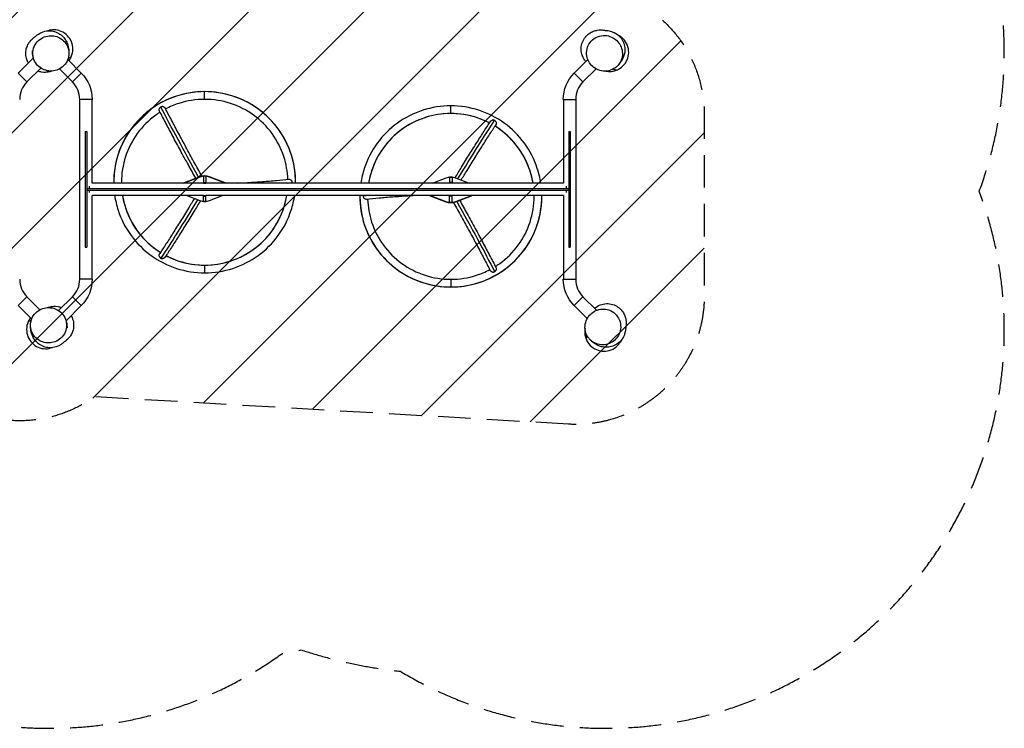
# Model space of a CAD drawing. Units: millimetres. Extents: x -3700 to 3730, y -1553 to 2645.
# Drawn here: x -102 to 3730, y -1553 to 1207 of the extents above; entities that cross this region are included whole.
import ezdxf

# ---------------------------------------------------------------- set-up
doc = ezdxf.new("R2010")
doc.units = ezdxf.units.MM
doc.header["$LTSCALE"] = 20
doc.linetypes.add('HIDDEN', pattern=[9.525, 6.35, -3.175])
for name, color, linetype in [('2d', 230, 'Continuous'), ('EN16630-SafetyZone', 97, 'HIDDEN'), ('EN16630-TrainingSpace', 20, 'HIDDEN'), ('EN16630-TrainingSpace_Hatch', 20, 'Continuous')]:
    doc.layers.add(name, color=color, linetype=linetype)

msp = doc.modelspace()

# ---------------------------------------------------------------- hatches: boundary and pattern name
at = {"layer": 'EN16630-TrainingSpace_Hatch'}
h = msp.add_hatch(dxfattribs=at)
h.set_pattern_fill('ANSI31', color=256, scale=100, angle=180)
edge = h.paths.add_edge_path()
edge.add_line((2033.5, -368.6), (188.9, -262))
edge.add_arc((-102, 144.6), 500, 266.693, 305.578, ccw=False)
edge.add_line((-130.9, -354.5), (-2061.2, -243))
edge.add_arc((-2032.3, 256.2), 500, 180, 266.693, ccw=False)
edge.add_line((-2532.3, 256.2), (-2532.3, 961.5))
edge.add_arc((-2032.3, 961.5), 500, 86.693, 180, ccw=False)
edge.add_line((-2003.5, 1460.6), (-158.9, 1354))
edge.add_arc((132, 947.4), 500, 86.693, 125.578, ccw=False)
edge.add_line((160.9, 1446.5), (2091.2, 1335))
edge.add_arc((2062.3, 835.8), 500, 0, 86.693, ccw=False)
edge.add_line((2562.3, 835.8), (2562.3, 130.5))
edge.add_arc((2062.3, 130.5), 500, -93.307, 0, ccw=False)

# ---------------------------------------------------------------- linework, layer by layer
at = {"layer": '2d'}
for p, q in [((-107.9, 998.2), (-48.5, 1057.7)), ((137.9, 998.2), (85.2, 1051)), ((2056.1, 998.2), (2109.2, 1051.3)), ((-107.9, 998.2), (-73.8, 964.1)), ((-73.8, 964.1), (-19.7, 1018.1)), ((103.8, 964.1), (52.9, 1014.9)), ((137.9, 998.2), (103.8, 964.1)), ((2056.1, 998.2), (2090.2, 964.1)), ((2090.2, 964.1), (2141.2, 1015)), ((618, 896.4), (618, 926.4)), ((180.2, 896.3), (131.9, 896.3)), ((131.9, 195.7), (131.9, 896.3)), ((180.2, 570.2), (180.2, 896.3)), ((2013.9, 896.3), (2062.2, 896.3)), ((2013.9, 896.3), (2013.9, 570.2)), ((2062.2, 896.3), (2062.2, 195.7)), ((1576, 841), (1576, 871)), ((153, 771), (159, 771)), ((153, 771), (153, 321)), ((159, 771), (159, 321)), ((2035, 771), (2041, 771)), ((2035, 771), (2035, 321)), ((2041, 771), (2041, 321)), ((539.1, 572.2), (600.1, 595.5)), ((539.1, 571.4), (600.1, 594.6)), ((600.1, 594.6), (600.1, 595.5)), ((623, 596.9), (613, 596.9)), ((613, 596.9), (613, 568.8)), ((623, 596.7), (613, 596.7)), ((618, 598.8), (618, 599.3)), ((623, 596.9), (623, 568.8)), ((635.9, 595.5), (696.9, 572.2)), ((635.9, 594.6), (635.9, 595.5)), ((635.9, 594.6), (696.9, 571.4)), ((1504.9, 570.2), (1558.1, 590.4)), ((1581, 593), (1571, 593)), ((1571, 593), (1571, 569.8)), ((1581, 593), (1581, 569.8)), ((1593.9, 590.4), (1647.1, 570.2)), ((159, 549), (2035, 549)), ((159, 543), (2035, 543)), ((168, 558), (168, 549)), ((168, 543), (168, 534)), ((613, 570.2), (180.2, 570.2)), ((539.1, 571.4), (539.1, 572.2)), ((623, 571.8), (613, 571.8)), ((623, 568.8), (613, 568.8)), ((1571, 570.2), (623, 570.2)), ((696.9, 571.4), (696.9, 572.2)), ((1581, 572.8), (1571, 572.8)), ((1581, 569.8), (1571, 569.8)), ((2013.9, 570.2), (1581, 570.2)), ((2026, 549), (2026, 558)), ((2026, 534), (2026, 543)), ((180.2, 195.7), (180.2, 521.9)), ((613, 521.9), (180.2, 521.9)), ((600.1, 501.6), (546.9, 521.9)), ((613, 522.2), (623, 522.2)), ((613, 499), (613, 522.2)), ((613, 519.2), (623, 519.2)), ((613, 499), (623, 499)), ((623, 499), (623, 522.2)), ((1571, 521.9), (623, 521.9)), ((689.1, 521.9), (635.9, 501.6)), ((1558.1, 497.4), (1497.1, 520.6)), ((1497.1, 520.6), (1497.1, 519.8)), ((1558.1, 496.5), (1497.1, 519.8)), ((1571, 523.2), (1581, 523.2)), ((1571, 495.1), (1571, 523.2)), ((1571, 520.2), (1581, 520.2)), ((1581, 495.1), (1581, 523.2)), ((2013.9, 521.9), (1581, 521.9)), ((1654.9, 520.6), (1593.9, 497.4)), ((1654.9, 519.8), (1593.9, 496.5)), ((1654.9, 520.6), (1654.9, 519.8)), ((2013.9, 521.9), (2013.9, 195.7)), ((1558.1, 497.4), (1558.1, 496.5)), ((1571, 495.3), (1581, 495.3)), ((1571, 495.1), (1581, 495.1)), ((1576, 493.2), (1576, 492.7)), ((1593.9, 497.4), (1593.9, 496.5)), ((153, 321), (159, 321)), ((2035, 321), (2041, 321)), ((618, 251), (618, 221)), ((180.2, 195.7), (131.9, 195.7)), ((1576, 195.6), (1576, 165.6)), ((2013.9, 195.7), (2062.2, 195.7)), ((-107.9, 93.8), (-73.8, 127.9)), ((-73.8, 127.9), (-22.9, 77.1)), ((103.8, 127.9), (49.7, 73.9)), ((137.9, 93.8), (103.8, 127.9)), ((2056.1, 93.8), (2090.2, 127.9)), ((2090.2, 127.9), (2143.3, 74.8)), ((-107.9, 93.8), (-55.2, 41)), ((137.9, 93.8), (78.5, 34.3)), ((2056.1, 93.8), (2107, 42.8))]:
    msp.add_line(p, q, dxfattribs=at)
at = {"layer": '2d', "extrusion": (0, 0, -1)}
for centre, start, end in [((-36, 896.3), 135, 180), ((-2158, 896.3), 0, 45), ((-36, 195.7), 180, 225), ((-2158, 195.7), 315, 0)]:
    msp.add_arc(centre, 144.2, start, end, dxfattribs=at)
at = {"layer": '2d'}
for centre, radius, start, end in [((-6, 896.3), 95.9, 135, 180), ((36, 896.3), 95.8, 0, 45), ((2158, 896.3), 95.9, 135, 180), ((-6, 195.7), 95.8, 180, 225), ((36, 195.7), 95.9, 315, 0), ((2158, 195.7), 95.9, 180, 225)]:
    msp.add_arc(centre, radius, start, end, dxfattribs=at)
for centre, major_axis, ratio, start_param, end_param in [((618, 573.7), (-354, 0), 0.996195, -1.570796, 0), ((618, 573.7), (354, 0), 0.996195, 0, 1.570796), ((1576, 518.3), (324, 0), 0.996195, 1.570796, 2.980321), ((1576, 518.3), (324, 0), 0.996195, 1.088706, 1.570796), ((1576, 518.3), (324, 0), 0.996195, 0.161272, 1.011302), ((618, 573.7), (324, 0), 0.996195, 3.141593, 3.152523), ((368.8, 614.2), (762.5, 0), 0.087156, -0.72485, -0.685668), ((618, 573.7), (324, 0), 0.996195, 3.302864, 4.152894), ((618, 573.7), (324, 0), 0.996195, 4.712389, 6.121914), ((1576, 518.3), (-354, 0), 0.996195, 0, 1.570796), ((1825.2, 477.8), (762.5, 0), 0.087156, 2.416743, 2.455925), ((1576, 518.3), (-354, 0), 0.996195, 1.570796, 3.141593), ((1576, 518.3), (324, 0), 0.996195, 0, 0.01093), ((618, 573.7), (-324, 0), 0.996195, 1.088706, 1.570796)]:
    msp.add_ellipse(centre, major_axis=major_axis, ratio=ratio, start_param=start_param, end_param=end_param, dxfattribs=at)
at = {"layer": '2d', "extrusion": (0, 0, -1)}
for centre, major_axis, ratio, start_param, end_param in [((742.6, 399.2), (-380.2, 661), 0.043578, -1.247711, -0.761291), ((1451.4, 262.8), (380.2, 661), 0.043578, -1.084027, -0.610045), ((618, 549), (-50, 0), 0.996195, 1.205589, 1.936004), ((618, 548.1), (50, 0), 0.996195, 4.347182, 5.077596), ((618, 558.4), (-41, 0), 0.996195, 1.301501, 1.570796), ((618, 558.4), (-41, 0), 0.996195, 1.570796, 1.920545), ((1576, 543.9), (50, 0), 0.996195, 4.347182, 5.077596), ((548, 549), (-25, 0), 0.996195, 1.016328, 1.205589), ((548, 548.1), (-25, 0), 0.996195, 1.086872, 1.205589), ((688, 549), (25, 0), 0.996195, -1.205589, -1.016328), ((688, 548.1), (25, 0), 0.996195, -1.205589, -1.086872), ((742.6, 829.2), (380.2, 661), 0.043578, 2.057566, 2.531548), ((618, 548.1), (50, 0), 0.996195, 1.205589, 1.936004), ((1506, 543), (-25, 0), 0.996195, -1.205589, -1.016328), ((1506, 543.9), (-25, 0), 0.996195, -1.205589, -1.086872), ((1451.4, 692.8), (-380.2, 661), 0.043578, 1.893881, 2.380302), ((1646, 543.9), (25, 0), 0.996195, 1.086872, 1.205589), ((1646, 543), (-25, 0), 0.996195, 4.157921, 4.347182), ((1576, 543.9), (50, 0), 0.996195, 1.205589, 1.936004), ((1576, 543), (50, 0), 0.996195, 1.205589, 1.936004), ((1576, 533.6), (-41, 0), 0.996195, 4.712389, 5.062138), ((1576, 533.6), (-41, 0), 0.996195, 4.443093, 4.712389)]:
    msp.add_ellipse(centre, major_axis=major_axis, ratio=ratio, start_param=start_param, end_param=end_param, dxfattribs=at)
at = {"layer": '2d'}
for points, knots in [([(-68.2, 1038), (-69.6, 1040.5), (-70.9, 1043), (-75.2, 1052.8), (-77, 1060.4), (-78.6, 1074.9), (-78.2, 1081.8), (-75.9, 1094.6), (-74, 1100.4), (-69.4, 1110.9), (-66.7, 1115.4), (-60.8, 1123.6), (-57.9, 1126.7), (-53, 1131.7), (-50.9, 1133.4), (-46.9, 1136.8), (-45.2, 1138), (-42.2, 1140.2), (-41.2, 1140.9), (-39.4, 1142.3), (-39, 1142.6), (-36.3, 1144.7), (-34.7, 1147.9), (-15, 1157.9), (-6.6, 1161.2), (11.4, 1163.5), (19.8, 1163.3), (35.9, 1160), (43.4, 1157.1), (56.6, 1149.6), (62.1, 1145.1), (71.2, 1135.7), (74.7, 1130.8), (80.3, 1121.4), (82.3, 1116.9), (85.6, 1108.1), (86.6, 1104.1), (88.2, 1096.4), (88.6, 1093.1), (88.9, 1090.2)], [53.971035, 53.971035, 53.971035, 53.971035, 55.339807, 55.339807, 59.222132, 59.222132, 63.220808, 63.220808, 67.520523, 67.520523, 72.387958, 72.387958, 78.169383, 78.169383, 84.414653, 84.414653, 92.944095, 92.944095, 104.603222, 104.603222, 121.804537, 121.804537, 144.007317, 144.007317, 153.61791, 153.61791, 160.372784, 160.372784, 166.779867, 166.779867, 173.244429, 173.244429, 180.074254, 180.074254, 187.765389, 187.765389, 196.99955, 196.99955, 208.117317, 208.117317, 208.117317, 208.117317]), ([(98.8, 1062.1), (99.9, 1064.6), (100.8, 1067.2), (104.5, 1079.2), (105.6, 1089), (103.8, 1108.4), (101.1, 1117.9), (92.1, 1135.2), (85.9, 1143), (71, 1155.6), (62.4, 1160.4), (43.8, 1166.4), (34, 1167.5), (20.5, 1166.5), (16.8, 1165.9), (13.1, 1165.1)], [-418.297696, -418.297696, -418.297696, -418.297696, -410.02997, -410.02997, -380.711115, -380.711115, -351.437408, -351.437408, -322.109169, -322.109169, -292.851951, -292.851951, -263.513022, -263.513022, -252.224482, -252.224482, -252.224482, -252.224482]), ([(2101.5, 1043.6), (2100, 1045.3), (2098.5, 1047.2), (2092.9, 1055), (2088.7, 1062.7), (2083.9, 1079.1), (2082.8, 1087.4), (2083.5, 1103.7), (2085.3, 1111.8), (2091, 1126.6), (2095.1, 1133.2), (2104.3, 1144.6), (2109.5, 1149.2), (2120.1, 1156.7), (2125.5, 1159.4), (2136.2, 1163.6), (2141.4, 1164.8), (2151.3, 1166.5), (2155.5, 1166.6), (2162.5, 1166.7), (2165.2, 1166.5), (2170.4, 1166), (2172.5, 1165.7), (2176.2, 1165.1), (2177.4, 1164.9), (2179.6, 1164.5), (2180.2, 1164.5), (2183.5, 1164.1), (2186.9, 1165.1), (2207.9, 1158.4), (2216.2, 1154.8), (2230.5, 1143.7), (2236.4, 1137.6), (2245.4, 1123.9), (2248.7, 1116.5), (2252.6, 1101.9), (2253.4, 1094.7), (2253.2, 1081.7), (2252.2, 1075.8), (2249.5, 1065.1), (2247.7, 1060.5), (2243.8, 1052), (2241.7, 1048.4), (2237.3, 1041.7), (2235.2, 1039), (2230.9, 1033.7), (2229, 1031.6), (2226.9, 1029.3), (2226.4, 1028.8), (2226, 1028.3)], [40.643611, 40.643611, 40.643611, 40.643611, 42.483569, 42.483569, 47.452606, 47.452606, 51.456208, 51.456208, 55.339807, 55.339807, 59.222132, 59.222132, 63.220808, 63.220808, 67.520523, 67.520523, 72.387958, 72.387958, 78.169383, 78.169383, 84.414653, 84.414653, 92.944095, 92.944095, 104.603222, 104.603222, 121.804537, 121.804537, 144.007317, 144.007317, 153.61791, 153.61791, 160.372784, 160.372784, 166.779867, 166.779867, 173.244429, 173.244429, 180.074254, 180.074254, 187.765389, 187.765389, 196.99955, 196.99955, 208.656712, 208.656712, 223.90887, 223.90887, 228.976923, 228.976923, 228.976923, 228.976923]), ([(89.3, 1067.3), (89.8, 1070.8), (89.9, 1074.4), (89.6, 1084.2), (88.5, 1090.3), (83.8, 1104.8), (79.4, 1112.8), (67.8, 1126.2), (61.1, 1131.7), (46.4, 1139.5), (38.8, 1142.1), (22.5, 1144.6), (14.2, 1144.5), (-2.4, 1141.3), (-10.4, 1138.1), (-25.7, 1128.8), (-32.5, 1122.4), (-43.8, 1106.9), (-47.7, 1097.5), (-51.5, 1078), (-51.2, 1067.8), (-46.3, 1049.3), (-42.2, 1040.9), (-31.2, 1026.8), (-24.7, 1021), (-10.3, 1012.4), (-2.7, 1009.5), (13.4, 1006.3), (21.7, 1006.1), (38.3, 1008.6), (46.4, 1011.3), (62, 1019.9), (69, 1025.8), (81, 1040.7), (85.5, 1049.8), (87.8, 1059.4), (88.5, 1062), (89, 1064.6), (89.3, 1067.3)], [-464.505539, -464.505539, -464.505539, -464.505539, -452.121528, -452.121528, -430.766867, -430.766867, -400.077824, -400.077824, -372.687497, -372.687497, -347.969982, -347.969982, -322.945355, -322.945355, -296.500643, -296.500643, -266.648897, -266.648897, -232.711376, -232.711376, -197.988089, -197.988089, -166.892305, -166.892305, -139.019701, -139.019701, -114.090489, -114.090489, -89.19473, -89.19473, -63.092173, -63.092173, -33.764973, -33.764973, 0, 0, 0, 9.268857, 9.268857, 9.268857, 9.268857]), ([(2217.6, 1020.5), (2220.4, 1022.7), (2223.1, 1025.1), (2229.7, 1032.3), (2233.3, 1037.4), (2240.2, 1050.9), (2242.8, 1059.8), (2244.1, 1077.4), (2243.2, 1086), (2238.4, 1101.9), (2234.8, 1109.2), (2225.1, 1122.4), (2219.1, 1128.2), (2205.1, 1137.7), (2197.2, 1141.1), (2179.8, 1145.3), (2170.5, 1145.6), (2151.5, 1142.6), (2142.1, 1138.8), (2125.6, 1127.6), (2118.7, 1120.2), (2109, 1103.7), (2106, 1094.9), (2103.8, 1077.2), (2104.3, 1068.5), (2108.4, 1052.2), (2111.7, 1044.7), (2120.8, 1031.1), (2126.5, 1025.1), (2140, 1015), (2147.7, 1011.3), (2164.7, 1006.3), (2173.9, 1005.6), (2193, 1007.6), (2202.6, 1010.9), (2211, 1015.9), (2213.3, 1017.3), (2215.5, 1018.9), (2217.6, 1020.5)], [-464.505539, -464.505539, -464.505539, -464.505539, -452.121528, -452.121528, -430.766867, -430.766867, -400.077824, -400.077824, -372.687497, -372.687497, -347.969982, -347.969982, -322.945355, -322.945355, -296.500643, -296.500643, -266.648897, -266.648897, -232.711376, -232.711376, -197.988089, -197.988089, -166.892305, -166.892305, -139.019701, -139.019701, -114.090489, -114.090489, -89.19473, -89.19473, -63.092173, -63.092173, -33.764973, -33.764973, 0, 0, 0, 9.268857, 9.268857, 9.268857, 9.268857]), ([(2114.5, 1113.1), (2115, 1113.9), (2115.5, 1114.6), (2116.4, 1116.1), (2116.7, 1116.7), (2116.7, 1116.7)], [0, 0, 0, 0, 10.000099, 10.000099, 24.850402, 24.850402, 24.850402, 24.850402]), ([(2220.6, 1010.1), (2223.2, 1011.1), (2225.7, 1012.3), (2236.8, 1018.1), (2244.4, 1024.3), (2257, 1039.3), (2261.7, 1048), (2267.6, 1066.6), (2268.7, 1076.4), (2267.1, 1095.9), (2264.4, 1105.4), (2255.5, 1122.8), (2249.4, 1130.5), (2239.1, 1139.3), (2236, 1141.6), (2232.9, 1143.5)], [-418.297696, -418.297696, -418.297696, -418.297696, -410.02997, -410.02997, -380.711115, -380.711115, -351.437408, -351.437408, -322.109169, -322.109169, -292.851951, -292.851951, -263.513022, -263.513022, -252.224482, -252.224482, -252.224482, -252.224482]), ([(-53.7, 1085), (-53.7, 1084), (-53.7, 1083), (-53.6, 1081), (-53.5, 1080), (-53.2, 1076.9), (-52.9, 1074.9), (-52, 1070.8), (-51.5, 1068.7), (-50.6, 1065.6), (-50.3, 1064.6), (-50, 1063.6)], [0.14936099, 0.14936099, 0.14936099, 0.14936099, 0.15295689, 0.15295689, 0.1565528, 0.1565528, 0.1637446, 0.1637446, 0.1709364, 0.1709364, 0.1743323, 0.1743323, 0.1743323, 0.1743323]), ([(-49.8, 1063.2), (-50, 1063.7), (-50.1, 1064.2), (-50.8, 1066.9), (-51.2, 1069), (-51.8, 1073.3), (-52, 1075.4), (-52.2, 1079.5), (-52.3, 1081.5), (-52.2, 1083.5)], [0.15890677, 0.15890677, 0.15890677, 0.15890677, 0.16075086, 0.16075086, 0.16812405, 0.16812405, 0.17549723, 0.17549723, 0.18287041, 0.18287041, 0.18287041, 0.18287041]), ([(89.2, 1087.6), (89.4, 1085.3), (89.5, 1083.4), (89.7, 1080.7), (89.7, 1079.6), (89.8, 1078.7)], [0, 0, 0, 0, 10.000506, 10.000506, 17.180046, 17.180046, 17.180046, 17.180046]), ([(-49, 1059.8), (-49.3, 1060.8), (-49.5, 1061.6), (-49.7, 1062.6), (-49.8, 1062.9), (-49.8, 1063.2)], [0, 0, 0, 0, 10.000099, 10.000099, 15.004212, 15.004212, 15.004212, 15.004212]), ([(89.6, 1046.5), (90.1, 1047.1), (90.5, 1047.6), (94, 1052.5), (96.6, 1057.2), (98.8, 1062.1)], [36.914381, 36.914381, 36.914381, 36.914381, 39.032813, 39.032813, 55.093268, 55.093268, 55.093268, 55.093268]), ([(24.5, 1006.7), (23, 1006.2), (21.4, 1005.6), (16.9, 1004.3), (14, 1003.4), (3.6, 1001.6), (-4.2, 1000.4), (-20.9, 1003.1), (-26, 1004.4), (-31.4, 1006.5)], [17.735195, 17.735195, 17.735195, 17.735195, 25.000293, 25.000293, 33.810721, 33.810721, 42.483569, 42.483569, 45.733659, 45.733659, 45.733659, 45.733659]), ([(2179.3, 1006.2), (2182.6, 1005.6), (2186, 1005.2), (2194.7, 1004.8), (2200, 1005.1), (2210.5, 1006.8), (2215.7, 1008.2), (2220.6, 1010.1)], [12.83153, 12.83153, 12.83153, 12.83153, 23.126279, 23.126279, 39.032813, 39.032813, 55.093268, 55.093268, 55.093268, 55.093268]), ([(618, 926.4), (580.9, 926.4), (543.9, 920.5), (473.4, 897.7), (439.9, 880.7), (380, 837.3), (353.4, 810.9), (309.8, 751.1), (292.8, 717.8), (269.9, 647.6), (264, 610.6), (264, 573.7)], [4.712389, 4.712389, 4.712389, 4.712389, 5.026548, 5.026548, 5.340708, 5.340708, 5.654867, 5.654867, 5.969026, 5.969026, 6.283185, 6.283185, 6.283185, 6.283185]), ([(972, 573.7), (972, 610.6), (966.1, 647.6), (943.2, 717.8), (926.2, 751.1), (882.6, 810.9), (856, 837.3), (796.1, 880.7), (762.6, 897.7), (692.1, 920.5), (655.1, 926.4), (618, 926.4)], [3.141593, 3.141593, 3.141593, 3.141593, 3.455752, 3.455752, 3.769911, 3.769911, 4.08407, 4.08407, 4.39823, 4.39823, 4.712389, 4.712389, 4.712389, 4.712389]), ([(618, 896.4), (584.1, 896.4), (550.1, 891), (500.1, 874.8), (482.8, 867.6), (466.3, 858.8)], [4.712389, 4.712389, 4.712389, 4.712389, 5.0265482, 5.0265482, 5.1995183, 5.1995183, 5.1995183, 5.1995183]), ([(941.8, 584.6), (940.8, 614.7), (935.5, 644.7), (915.7, 705.5), (900.1, 736), (860.2, 790.7), (835.9, 814.9), (781, 854.6), (750.4, 870.1), (685.9, 891), (651.9, 896.4), (618, 896.4)], [3.175458, 3.175458, 3.175458, 3.175458, 3.455752, 3.455752, 3.769911, 3.769911, 4.08407, 4.08407, 4.39823, 4.39823, 4.712389, 4.712389, 4.712389, 4.712389]), ([(444.7, 846.3), (438.8, 842.6), (433.1, 838.8), (400.1, 814.9), (375.8, 790.7), (335.9, 736), (320.3, 705.5), (299.4, 641.2), (294, 607.5), (294, 573.7)], [5.276853, 5.276853, 5.276853, 5.276853, 5.340708, 5.340708, 5.654867, 5.654867, 5.969026, 5.969026, 6.283185, 6.283185, 6.283185, 6.283185]), ([(442.3, 850.8), (442.3, 850.9), (442.2, 851.1), (442, 851.6), (441.8, 852), (441.6, 852.8), (441.5, 853.2), (441.4, 854.1), (441.3, 854.5), (441.2, 855.4), (441.2, 855.9), (441.2, 856.8), (441.3, 857.3), (441.3, 858.3), (441.4, 858.7), (441.6, 859.7), (441.7, 860.2), (441.8, 860.6)], [0.06417714, 0.06417714, 0.06417714, 0.06417714, 0.06484314, 0.06484314, 0.06629949, 0.06629949, 0.06775584, 0.06775584, 0.06921219, 0.06921219, 0.07066854, 0.07066854, 0.07212489, 0.07212489, 0.07358124, 0.07358124, 0.07503759, 0.07503759, 0.07503759, 0.07503759]), ([(447.5, 866.3), (447.2, 866.1), (446.9, 866), (446.3, 865.6), (446, 865.4), (445.2, 864.7), (444.7, 864.3), (443.7, 863.3), (443.2, 862.8), (442.4, 861.7), (442.1, 861.2), (441.8, 860.6)], [0.065950615, 0.065950615, 0.065950615, 0.065950615, 0.067011965, 0.067011965, 0.068073315, 0.068073315, 0.070196015, 0.070196015, 0.072318714, 0.072318714, 0.074441414, 0.074441414, 0.074441414, 0.074441414]), ([(583.3, 589.1), (573.6, 606.6), (564, 623.9), (544, 660.4), (533.5, 679.5), (513.3, 716.8), (503.5, 735), (484.6, 770.2), (475.6, 787.2), (458.3, 820), (450.1, 835.7), (442.3, 850.8)], [1.073875, 1.073875, 1.073875, 1.073875, 1.1585196, 1.1585196, 1.2557988, 1.2557988, 1.353078, 1.353078, 1.4503572, 1.4503572, 1.5476364, 1.5476364, 1.5476364, 1.5476364]), ([(455.4, 868.5), (455.1, 868.5), (454.8, 868.5), (454.1, 868.4), (453.8, 868.4), (452.8, 868.3), (452.1, 868.1), (451.1, 867.9), (450.7, 867.8), (450.1, 867.5), (449.7, 867.4), (448.8, 867), (448.1, 866.7), (447.5, 866.3)], [0.057459736, 0.057459736, 0.057459736, 0.057459736, 0.058521096, 0.058521096, 0.059582455, 0.059582455, 0.061705175, 0.061705175, 0.062766535, 0.062766535, 0.063827895, 0.063827895, 0.065950615, 0.065950615, 0.065950615, 0.065950615]), ([(455.4, 868.5), (456.4, 868.2), (457.3, 867.9), (458.6, 867.3), (459, 867.1), (459.9, 866.6), (460.3, 866.4), (461.1, 865.9), (461.4, 865.6), (462.1, 865.1), (462.5, 864.8), (463.4, 863.9), (463.9, 863.3), (464.4, 862.6), (464.5, 862.4), (464.6, 862.3), (464.6, 862.2), (464.6, 862.2)], [0.01076923, 0.01076923, 0.01076923, 0.01076923, 0.01368725, 0.01368725, 0.01514626, 0.01514626, 0.01660527, 0.01660527, 0.01806428, 0.01806428, 0.01952329, 0.01952329, 0.02244131, 0.02244131, 0.02317082, 0.02317082, 0.02324436, 0.02324436, 0.02324436, 0.02324436]), ([(607.2, 597.6), (596.7, 616.4), (586.5, 635), (565.8, 672.7), (555.3, 691.7), (535.2, 728.9), (525.4, 747), (506.6, 782), (497.6, 799), (480.5, 831.6), (472.3, 847.3), (464.6, 862.2)], [1.068032, 1.068032, 1.068032, 1.068032, 1.1590201, 1.1590201, 1.2561631, 1.2561631, 1.3533061, 1.3533061, 1.4504491, 1.4504491, 1.5475922, 1.5475922, 1.5475922, 1.5475922]), ([(1576, 871), (1538.9, 871), (1501.9, 865.2), (1431.4, 842.4), (1397.9, 825.4), (1338, 782), (1311.4, 755.5), (1267.8, 695.8), (1250.8, 662.5), (1233.3, 608.7), (1228.7, 589.5), (1225.8, 570.2)], [1.570796, 1.570796, 1.570796, 1.570796, 1.884956, 1.884956, 2.199115, 2.199115, 2.513274, 2.513274, 2.827433, 2.827433, 2.99414, 2.99414, 2.99414, 2.99414]), ([(1926.2, 570.2), (1923.3, 589.5), (1918.7, 608.7), (1901.2, 662.5), (1884.2, 695.8), (1840.6, 755.5), (1814, 782), (1754.1, 825.4), (1720.6, 842.4), (1650.1, 865.2), (1613.1, 871), (1576, 871)], [0.147452, 0.147452, 0.147452, 0.147452, 0.314159, 0.314159, 0.628319, 0.628319, 0.942478, 0.942478, 1.256637, 1.256637, 1.570796, 1.570796, 1.570796, 1.570796]), ([(1576, 841), (1542.1, 841), (1508.1, 835.7), (1443.6, 814.8), (1413, 799.3), (1358.1, 759.5), (1333.8, 735.3), (1293.9, 680.6), (1278.3, 650.2), (1262.8, 602.4), (1258.9, 586.4), (1256.2, 570.2)], [1.570796, 1.570796, 1.570796, 1.570796, 1.884956, 1.884956, 2.199115, 2.199115, 2.513274, 2.513274, 2.827433, 2.827433, 2.980264, 2.980264, 2.980264, 2.980264]), ([(1726.2, 804.3), (1710.1, 812.6), (1693.4, 819.7), (1643.9, 835.7), (1609.9, 841), (1576, 841)], [1.0888645, 1.0888645, 1.0888645, 1.0888645, 1.2566371, 1.2566371, 1.5707963, 1.5707963, 1.5707963, 1.5707963]), ([(1592.5, 590.9), (1601, 605), (1609.4, 618.8), (1628.4, 649.8), (1638.9, 666.7), (1659.1, 699.3), (1668.9, 715), (1687.8, 744.8), (1696.8, 759), (1714.1, 785.8), (1722.3, 798.5), (1730.1, 810.2)], [1.0838075, 1.0838075, 1.0838075, 1.0838075, 1.1585063, 1.1585063, 1.2557928, 1.2557928, 1.3530793, 1.3530793, 1.4503657, 1.4503657, 1.5476522, 1.5476522, 1.5476522, 1.5476522]), ([(1730.1, 810.2), (1730.2, 810.4), (1730.3, 810.5), (1730.6, 810.9), (1730.9, 811.3), (1731.5, 811.9), (1731.9, 812.3), (1732.6, 812.9), (1732.9, 813.2), (1733.7, 813.7), (1734.1, 814), (1735, 814.5), (1735.4, 814.7), (1736.3, 815.1), (1736.7, 815.3), (1737.6, 815.6), (1738.1, 815.8), (1738.6, 815.9)], [0.06433337, 0.06433337, 0.06433337, 0.06433337, 0.06484314, 0.06484314, 0.06629949, 0.06629949, 0.06775584, 0.06775584, 0.06921219, 0.06921219, 0.07066854, 0.07066854, 0.07212489, 0.07212489, 0.07358124, 0.07358124, 0.07503759, 0.07503759, 0.07503759, 0.07503759]), ([(1746.5, 814.1), (1746.2, 814.2), (1745.9, 814.4), (1745.2, 814.7), (1744.9, 814.8), (1743.9, 815.2), (1743.3, 815.4), (1741.9, 815.8), (1741.2, 815.9), (1739.9, 816), (1739.2, 816), (1738.6, 815.9)], [0.065950615, 0.065950615, 0.065950615, 0.065950615, 0.067011965, 0.067011965, 0.068073315, 0.068073315, 0.070196015, 0.070196015, 0.072318714, 0.072318714, 0.074441414, 0.074441414, 0.074441414, 0.074441414]), ([(1752.2, 808.1), (1752.1, 808.4), (1751.9, 808.7), (1751.6, 809.3), (1751.4, 809.6), (1750.8, 810.4), (1750.3, 810.9), (1749.6, 811.7), (1749.3, 811.9), (1748.8, 812.4), (1748.5, 812.6), (1747.7, 813.3), (1747.1, 813.7), (1746.5, 814.1)], [0.057459736, 0.057459736, 0.057459736, 0.057459736, 0.058521096, 0.058521096, 0.059582455, 0.059582455, 0.061705175, 0.061705175, 0.062766535, 0.062766535, 0.063827895, 0.063827895, 0.065950615, 0.065950615, 0.065950615, 0.065950615]), ([(1752.2, 808.1), (1752.5, 807.1), (1752.6, 806.2), (1752.7, 804.7), (1752.8, 804.2), (1752.8, 803.2), (1752.8, 802.8), (1752.7, 801.8), (1752.6, 801.3), (1752.5, 800.4), (1752.4, 799.9), (1752.1, 798.6), (1751.8, 797.8), (1751.3, 796.9), (1751.2, 796.8), (1751, 796.5), (1751, 796.5), (1751, 796.4)], [0.01076923, 0.01076923, 0.01076923, 0.01076923, 0.01368725, 0.01368725, 0.01514626, 0.01514626, 0.01660527, 0.01660527, 0.01806428, 0.01806428, 0.01952329, 0.01952329, 0.02244131, 0.02244131, 0.02317082, 0.02317082, 0.02340095, 0.02340095, 0.02340095, 0.02340095]), ([(1616.2, 581.9), (1624, 594.7), (1631.7, 607.2), (1649.9, 636.9), (1660.3, 653.8), (1680.4, 686.2), (1690.2, 701.8), (1708.9, 731.5), (1717.9, 745.6), (1735.1, 772.2), (1743.3, 784.8), (1751, 796.4)], [1.0907962, 1.0907962, 1.0907962, 1.0907962, 1.159038, 1.159038, 1.2561783, 1.2561783, 1.3533186, 1.3533186, 1.4504588, 1.4504588, 1.5475991, 1.5475991, 1.5475991, 1.5475991]), ([(1895.8, 570.2), (1893.1, 586.4), (1889.2, 602.4), (1873.7, 650.2), (1858.1, 680.6), (1818.2, 735.3), (1793.9, 759.5), (1760.4, 783.7), (1754.3, 787.9), (1747.9, 791.8)], [0.1613286, 0.1613286, 0.1613286, 0.1613286, 0.3141593, 0.3141593, 0.6283185, 0.6283185, 0.9424778, 0.9424778, 1.0114632, 1.0114632, 1.0114632, 1.0114632]), ([(744.4, 570.2), (758.2, 570.8), (771.7, 571.6), (805, 573.5), (824.5, 574.8), (861.9, 577.4), (879.9, 578.9), (914.1, 581.8), (930.4, 583.4), (945.8, 585)], [1.192704, 1.192704, 1.192704, 1.192704, 1.2563931, 1.2563931, 1.3534825, 1.3534825, 1.450572, 1.450572, 1.5476614, 1.5476614, 1.5476614, 1.5476614]), ([(945.8, 585), (946.2, 585.1), (946.6, 585.1), (947.4, 585), (947.8, 585), (948.7, 584.8), (949.1, 584.7), (949.9, 584.4), (950.3, 584.3), (951.2, 583.9), (951.6, 583.7), (952.5, 583.3), (952.9, 583.1), (953.7, 582.6), (954.1, 582.3), (954.9, 581.7), (955.3, 581.4), (956.1, 580.8), (956.4, 580.5), (956.8, 580.1)], [0.06169737, 0.06169737, 0.06169737, 0.06169737, 0.06338679, 0.06338679, 0.06484314, 0.06484314, 0.06629949, 0.06629949, 0.06775584, 0.06775584, 0.06921219, 0.06921219, 0.07066854, 0.07066854, 0.07212489, 0.07212489, 0.07358124, 0.07358124, 0.07503759, 0.07503759, 0.07503759, 0.07503759]), ([(959, 572.1), (959, 572.5), (959, 572.8), (958.9, 573.6), (958.9, 573.9), (958.8, 575), (958.6, 575.7), (958.2, 577), (958, 577.7), (957.5, 579), (957.1, 579.6), (956.8, 580.1)], [0.065950615, 0.065950615, 0.065950615, 0.065950615, 0.067011965, 0.067011965, 0.068073315, 0.068073315, 0.070196015, 0.070196015, 0.072318714, 0.072318714, 0.074441414, 0.074441414, 0.074441414, 0.074441414]), ([(267.8, 521.9), (270.7, 502.5), (275.3, 483.3), (292.8, 429.5), (309.8, 396.2), (353.4, 336.5), (380, 310), (439.9, 266.6), (473.4, 249.6), (543.9, 226.8), (580.9, 221), (618, 221)], [0.147452, 0.147452, 0.147452, 0.147452, 0.314159, 0.314159, 0.628319, 0.628319, 0.942478, 0.942478, 1.256637, 1.256637, 1.570796, 1.570796, 1.570796, 1.570796]), ([(298.2, 521.9), (300.9, 505.6), (304.8, 489.6), (320.3, 441.8), (335.9, 411.4), (375.8, 356.7), (400.1, 332.5), (433.6, 308.3), (439.7, 304.1), (446.1, 300.2)], [0.1613286, 0.1613286, 0.1613286, 0.1613286, 0.3141593, 0.3141593, 0.6283185, 0.6283185, 0.9424778, 0.9424778, 1.0114632, 1.0114632, 1.0114632, 1.0114632]), ([(577.8, 510.1), (570, 497.3), (562.3, 484.8), (544.1, 455.1), (533.7, 438.2), (513.6, 405.8), (503.8, 390.2), (485.1, 360.5), (476.1, 346.4), (458.9, 319.8), (450.7, 307.2), (443, 295.6)], [1.0907962, 1.0907962, 1.0907962, 1.0907962, 1.159038, 1.159038, 1.2561783, 1.2561783, 1.3533186, 1.3533186, 1.4504588, 1.4504588, 1.5475991, 1.5475991, 1.5475991, 1.5475991]), ([(601.5, 501.1), (593, 487), (584.6, 473.2), (565.6, 442.2), (555.1, 425.3), (534.9, 392.7), (525.1, 377), (506.2, 347.2), (497.2, 333), (479.9, 306.2), (471.7, 293.5), (463.9, 281.8)], [1.0838075, 1.0838075, 1.0838075, 1.0838075, 1.1585063, 1.1585063, 1.2557928, 1.2557928, 1.3530793, 1.3530793, 1.4503657, 1.4503657, 1.5476522, 1.5476522, 1.5476522, 1.5476522]), ([(618, 221), (655.1, 221), (692.1, 226.8), (762.6, 249.6), (796.1, 266.6), (856, 310), (882.6, 336.5), (926.2, 396.2), (943.2, 429.5), (960.7, 483.3), (965.3, 502.5), (968.2, 521.9)], [1.570796, 1.570796, 1.570796, 1.570796, 1.884956, 1.884956, 2.199115, 2.199115, 2.513274, 2.513274, 2.827433, 2.827433, 2.99414, 2.99414, 2.99414, 2.99414]), ([(618, 251), (651.9, 251), (685.9, 256.3), (750.4, 277.2), (781, 292.7), (835.9, 332.5), (860.2, 356.7), (900.1, 411.4), (915.7, 441.8), (931.2, 489.6), (935.1, 505.6), (937.8, 521.9)], [1.570796, 1.570796, 1.570796, 1.570796, 1.884956, 1.884956, 2.199115, 2.199115, 2.513274, 2.513274, 2.827433, 2.827433, 2.980264, 2.980264, 2.980264, 2.980264]), ([(1222, 518.3), (1222, 481.4), (1227.9, 444.4), (1250.8, 374.2), (1267.8, 340.9), (1311.4, 281.1), (1338, 254.7), (1397.9, 211.3), (1431.4, 194.3), (1501.9, 171.5), (1538.9, 165.6), (1576, 165.6)], [3.141593, 3.141593, 3.141593, 3.141593, 3.455752, 3.455752, 3.769911, 3.769911, 4.08407, 4.08407, 4.39823, 4.39823, 4.712389, 4.712389, 4.712389, 4.712389]), ([(1235, 519.9), (1235, 519.5), (1235, 519.2), (1235.1, 518.4), (1235.1, 518.1), (1235.2, 517), (1235.4, 516.3), (1235.8, 515), (1236, 514.3), (1236.5, 513), (1236.9, 512.4), (1237.2, 511.9)], [0.065950615, 0.065950615, 0.065950615, 0.065950615, 0.067011965, 0.067011965, 0.068073315, 0.068073315, 0.070196015, 0.070196015, 0.072318714, 0.072318714, 0.074441414, 0.074441414, 0.074441414, 0.074441414]), ([(1248.2, 507), (1247.8, 506.9), (1247.4, 506.9), (1246.6, 507), (1246.2, 507), (1245.3, 507.2), (1244.9, 507.3), (1244.1, 507.6), (1243.7, 507.7), (1242.8, 508.1), (1242.4, 508.3), (1241.5, 508.7), (1241.1, 508.9), (1240.3, 509.4), (1239.9, 509.7), (1239.1, 510.3), (1238.7, 510.6), (1237.9, 511.2), (1237.6, 511.5), (1237.2, 511.9)], [0.06169737, 0.06169737, 0.06169737, 0.06169737, 0.06338679, 0.06338679, 0.06484314, 0.06484314, 0.06629949, 0.06629949, 0.06775584, 0.06775584, 0.06921219, 0.06921219, 0.07066854, 0.07066854, 0.07212489, 0.07212489, 0.07358124, 0.07358124, 0.07503759, 0.07503759, 0.07503759, 0.07503759]), ([(1449.6, 521.9), (1435.8, 521.2), (1422.3, 520.4), (1389, 518.5), (1369.5, 517.2), (1332.1, 514.6), (1314.1, 513.1), (1279.9, 510.2), (1263.6, 508.6), (1248.2, 507)], [1.192704, 1.192704, 1.192704, 1.192704, 1.2563931, 1.2563931, 1.3534825, 1.3534825, 1.450572, 1.450572, 1.5476614, 1.5476614, 1.5476614, 1.5476614]), ([(1252.2, 507.4), (1253.2, 477.3), (1258.5, 447.3), (1278.3, 386.5), (1293.9, 356), (1333.8, 301.3), (1358.1, 277.1), (1413, 237.4), (1443.6, 221.9), (1508.1, 201), (1542.1, 195.6), (1576, 195.6)], [3.175458, 3.175458, 3.175458, 3.175458, 3.455752, 3.455752, 3.769911, 3.769911, 4.08407, 4.08407, 4.39823, 4.39823, 4.712389, 4.712389, 4.712389, 4.712389]), ([(1576, 165.6), (1613.1, 165.6), (1650.1, 171.5), (1720.6, 194.3), (1754.1, 211.3), (1814, 254.7), (1840.6, 281.1), (1884.2, 340.9), (1901.2, 374.2), (1924.1, 444.4), (1930, 481.4), (1930, 518.3)], [4.712389, 4.712389, 4.712389, 4.712389, 5.026548, 5.026548, 5.340708, 5.340708, 5.654867, 5.654867, 5.969026, 5.969026, 6.283185, 6.283185, 6.283185, 6.283185]), ([(1610.7, 502.9), (1620.4, 485.4), (1630, 468.1), (1650, 431.6), (1660.5, 412.5), (1680.7, 375.2), (1690.5, 357), (1709.4, 321.8), (1718.4, 304.8), (1735.7, 272), (1743.9, 256.3), (1751.7, 241.2)], [1.073875, 1.073875, 1.073875, 1.073875, 1.1585196, 1.1585196, 1.2557988, 1.2557988, 1.353078, 1.353078, 1.4503572, 1.4503572, 1.5476364, 1.5476364, 1.5476364, 1.5476364]), ([(1749.3, 245.7), (1755.2, 249.4), (1760.9, 253.2), (1793.9, 277.1), (1818.2, 301.3), (1858.1, 356), (1873.7, 386.5), (1894.6, 450.8), (1900, 484.5), (1900, 518.3)], [5.276853, 5.276853, 5.276853, 5.276853, 5.340708, 5.340708, 5.654867, 5.654867, 5.969026, 5.969026, 6.283185, 6.283185, 6.283185, 6.283185]), ([(1586.8, 494.4), (1597.3, 475.6), (1607.5, 457), (1628.2, 419.3), (1638.7, 400.3), (1658.8, 363.1), (1668.6, 345), (1687.4, 310), (1696.4, 293), (1713.5, 260.4), (1721.7, 244.7), (1729.4, 229.8)], [1.068032, 1.068032, 1.068032, 1.068032, 1.1590201, 1.1590201, 1.2561631, 1.2561631, 1.3533061, 1.3533061, 1.4504491, 1.4504491, 1.5475922, 1.5475922, 1.5475922, 1.5475922]), ([(441.8, 283.9), (441.5, 284.9), (441.4, 285.8), (441.3, 287.3), (441.2, 287.8), (441.2, 288.8), (441.2, 289.2), (441.3, 290.2), (441.4, 290.7), (441.5, 291.6), (441.6, 292.1), (441.9, 293.4), (442.2, 294.2), (442.7, 295.1), (442.8, 295.2), (443, 295.5), (443, 295.5), (443, 295.6)], [0.01076923, 0.01076923, 0.01076923, 0.01076923, 0.01368725, 0.01368725, 0.01514626, 0.01514626, 0.01660527, 0.01660527, 0.01806428, 0.01806428, 0.01952329, 0.01952329, 0.02244131, 0.02244131, 0.02317082, 0.02317082, 0.02340095, 0.02340095, 0.02340095, 0.02340095]), ([(441.8, 283.9), (441.9, 283.6), (442.1, 283.3), (442.4, 282.7), (442.6, 282.4), (443.2, 281.6), (443.7, 281.1), (444.4, 280.3), (444.7, 280.1), (445.2, 279.6), (445.5, 279.4), (446.3, 278.7), (446.9, 278.3), (447.5, 277.9)], [0.057459736, 0.057459736, 0.057459736, 0.057459736, 0.058521096, 0.058521096, 0.059582455, 0.059582455, 0.061705175, 0.061705175, 0.062766535, 0.062766535, 0.063827895, 0.063827895, 0.065950615, 0.065950615, 0.065950615, 0.065950615]), ([(447.5, 277.9), (447.8, 277.8), (448.1, 277.6), (448.8, 277.3), (449.1, 277.2), (450.1, 276.8), (450.7, 276.6), (452.1, 276.2), (452.8, 276.1), (454.1, 276), (454.8, 276), (455.4, 276.1)], [0.065950615, 0.065950615, 0.065950615, 0.065950615, 0.067011965, 0.067011965, 0.068073315, 0.068073315, 0.070196015, 0.070196015, 0.072318714, 0.072318714, 0.074441414, 0.074441414, 0.074441414, 0.074441414]), ([(463.9, 281.8), (463.8, 281.6), (463.7, 281.5), (463.4, 281.1), (463.1, 280.7), (462.5, 280.1), (462.1, 279.7), (461.4, 279.1), (461.1, 278.8), (460.3, 278.3), (459.9, 278), (459, 277.5), (458.6, 277.3), (457.7, 276.9), (457.3, 276.7), (456.4, 276.4), (455.9, 276.2), (455.4, 276.1)], [0.06433337, 0.06433337, 0.06433337, 0.06433337, 0.06484314, 0.06484314, 0.06629949, 0.06629949, 0.06775584, 0.06775584, 0.06921219, 0.06921219, 0.07066854, 0.07066854, 0.07212489, 0.07212489, 0.07358124, 0.07358124, 0.07503759, 0.07503759, 0.07503759, 0.07503759]), ([(467.8, 287.7), (483.9, 279.4), (500.6, 272.3), (550.1, 256.3), (584.1, 251), (618, 251)], [1.0888645, 1.0888645, 1.0888645, 1.0888645, 1.2566371, 1.2566371, 1.5707963, 1.5707963, 1.5707963, 1.5707963]), ([(1576, 195.6), (1609.9, 195.6), (1643.9, 201), (1693.9, 217.2), (1711.2, 224.4), (1727.7, 233.2)], [4.712389, 4.712389, 4.712389, 4.712389, 5.0265482, 5.0265482, 5.1995183, 5.1995183, 5.1995183, 5.1995183]), ([(1746.5, 225.7), (1746.8, 225.9), (1747.1, 226), (1747.7, 226.4), (1748, 226.6), (1748.8, 227.3), (1749.3, 227.7), (1750.3, 228.7), (1750.8, 229.2), (1751.6, 230.3), (1751.9, 230.8), (1752.2, 231.4)], [0.065950615, 0.065950615, 0.065950615, 0.065950615, 0.067011965, 0.067011965, 0.068073315, 0.068073315, 0.070196015, 0.070196015, 0.072318714, 0.072318714, 0.074441414, 0.074441414, 0.074441414, 0.074441414]), ([(1751.7, 241.2), (1751.7, 241.1), (1751.8, 240.9), (1752, 240.4), (1752.2, 240), (1752.4, 239.2), (1752.5, 238.8), (1752.6, 237.9), (1752.7, 237.5), (1752.8, 236.6), (1752.8, 236.1), (1752.8, 235.2), (1752.7, 234.7), (1752.7, 233.7), (1752.6, 233.3), (1752.4, 232.3), (1752.3, 231.8), (1752.2, 231.4)], [0.06417714, 0.06417714, 0.06417714, 0.06417714, 0.06484314, 0.06484314, 0.06629949, 0.06629949, 0.06775584, 0.06775584, 0.06921219, 0.06921219, 0.07066854, 0.07066854, 0.07212489, 0.07212489, 0.07358124, 0.07358124, 0.07503759, 0.07503759, 0.07503759, 0.07503759]), ([(1738.6, 223.5), (1737.6, 223.8), (1736.7, 224.1), (1735.4, 224.7), (1735, 224.9), (1734.1, 225.4), (1733.7, 225.6), (1732.9, 226.1), (1732.6, 226.4), (1731.9, 226.9), (1731.5, 227.2), (1730.6, 228.1), (1730.1, 228.7), (1729.6, 229.4), (1729.5, 229.6), (1729.4, 229.7), (1729.4, 229.8), (1729.4, 229.8)], [0.01076923, 0.01076923, 0.01076923, 0.01076923, 0.01368725, 0.01368725, 0.01514626, 0.01514626, 0.01660527, 0.01660527, 0.01806428, 0.01806428, 0.01952329, 0.01952329, 0.02244131, 0.02244131, 0.02317082, 0.02317082, 0.02324436, 0.02324436, 0.02324436, 0.02324436]), ([(1738.6, 223.5), (1738.9, 223.5), (1739.2, 223.5), (1739.9, 223.6), (1740.2, 223.6), (1741.2, 223.7), (1741.9, 223.9), (1742.9, 224.1), (1743.3, 224.2), (1743.9, 224.5), (1744.3, 224.6), (1745.2, 225), (1745.9, 225.3), (1746.5, 225.7)], [0.057459736, 0.057459736, 0.057459736, 0.057459736, 0.058521096, 0.058521096, 0.059582455, 0.059582455, 0.061705175, 0.061705175, 0.062766535, 0.062766535, 0.063827895, 0.063827895, 0.065950615, 0.065950615, 0.065950615, 0.065950615]), ([(-59.3, 24.7), (-59.8, 21.2), (-59.9, 17.6), (-59.6, 7.8), (-58.5, 1.7), (-53.8, -12.8), (-49.4, -20.8), (-37.8, -34.2), (-31.1, -39.7), (-16.4, -47.5), (-8.8, -50.1), (7.5, -52.6), (15.8, -52.5), (32.4, -49.3), (40.4, -46.1), (55.7, -36.8), (62.5, -30.4), (73.8, -14.9), (77.7, -5.5), (81.5, 14), (81.2, 24.2), (76.3, 42.7), (72.2, 51.1), (61.2, 65.2), (54.7, 71), (40.3, 79.6), (32.7, 82.5), (16.6, 85.7), (8.3, 85.9), (-8.3, 83.4), (-16.4, 80.7), (-32, 72.1), (-39, 66.2), (-51, 51.3), (-55.5, 42.2), (-57.8, 32.6), (-58.5, 30), (-59, 27.4), (-59.3, 24.7)], [-464.505539, -464.505539, -464.505539, -464.505539, -452.121528, -452.121528, -430.766867, -430.766867, -400.077824, -400.077824, -372.687497, -372.687497, -347.969982, -347.969982, -322.945355, -322.945355, -296.500643, -296.500643, -266.648897, -266.648897, -232.711376, -232.711376, -197.988089, -197.988089, -166.892305, -166.892305, -139.019701, -139.019701, -114.090489, -114.090489, -89.19473, -89.19473, -63.092173, -63.092173, -33.764973, -33.764973, 0, 0, 0, 9.268857, 9.268857, 9.268857, 9.268857]), ([(5.5, 85.3), (7, 85.8), (8.6, 86.4), (13.1, 87.7), (16, 88.6), (26.4, 90.4), (34.2, 91.6), (50.9, 88.9), (56, 87.6), (61.4, 85.5)], [17.735195, 17.735195, 17.735195, 17.735195, 25.000293, 25.000293, 33.810721, 33.810721, 42.483569, 42.483569, 45.733659, 45.733659, 45.733659, 45.733659]), ([(2112.5, -33.6), (2114.7, -36.4), (2117.1, -39.1), (2124.3, -45.7), (2129.4, -49.3), (2142.9, -56.2), (2151.8, -58.8), (2169.4, -60.1), (2178, -59.2), (2193.9, -54.4), (2201.2, -50.8), (2214.4, -41.1), (2220.2, -35.1), (2229.7, -21.1), (2233.1, -13.2), (2237.3, 4.2), (2237.6, 13.5), (2234.6, 32.5), (2230.8, 41.9), (2219.6, 58.4), (2212.2, 65.3), (2195.7, 75), (2186.9, 78), (2169.2, 80.2), (2160.5, 79.7), (2144.2, 75.6), (2136.7, 72.3), (2123.1, 63.2), (2117.1, 57.5), (2107, 44), (2103.3, 36.3), (2098.3, 19.3), (2097.6, 10.1), (2099.6, -9), (2102.9, -18.6), (2107.9, -27), (2109.3, -29.3), (2110.9, -31.5), (2112.5, -33.6)], [-464.505539, -464.505539, -464.505539, -464.505539, -452.121528, -452.121528, -430.766867, -430.766867, -400.077824, -400.077824, -372.687497, -372.687497, -347.969982, -347.969982, -322.945355, -322.945355, -296.500643, -296.500643, -266.648897, -266.648897, -232.711376, -232.711376, -197.988089, -197.988089, -166.892305, -166.892305, -139.019701, -139.019701, -114.090489, -114.090489, -89.19473, -89.19473, -63.092173, -63.092173, -33.764973, -33.764973, 0, 0, 0, 9.268857, 9.268857, 9.268857, 9.268857]), ([(2135.6, 82.5), (2137.3, 84), (2139.2, 85.5), (2147, 91.1), (2154.7, 95.3), (2171.1, 100.1), (2179.4, 101.2), (2195.7, 100.5), (2203.8, 98.7), (2218.6, 93), (2225.2, 88.9), (2236.6, 79.7), (2241.2, 74.5), (2248.7, 63.9), (2251.4, 58.5), (2255.6, 47.8), (2256.8, 42.6), (2258.5, 32.7), (2258.6, 28.5), (2258.7, 21.5), (2258.5, 18.8), (2258, 13.6), (2257.7, 11.5), (2257.1, 7.8), (2256.9, 6.6), (2256.5, 4.4), (2256.5, 3.8), (2256.1, 0.5), (2257.1, -2.9), (2250.4, -23.9), (2246.8, -32.2), (2235.7, -46.5), (2229.6, -52.4), (2215.9, -61.4), (2208.5, -64.7), (2193.9, -68.6), (2186.7, -69.4), (2173.7, -69.2), (2167.8, -68.2), (2157.1, -65.5), (2152.5, -63.7), (2144, -59.8), (2140.4, -57.7), (2133.7, -53.3), (2131, -51.2), (2125.7, -46.9), (2123.6, -45), (2121.3, -42.9), (2120.8, -42.4), (2120.3, -42)], [40.643611, 40.643611, 40.643611, 40.643611, 42.483569, 42.483569, 47.452606, 47.452606, 51.456208, 51.456208, 55.339807, 55.339807, 59.222132, 59.222132, 63.220808, 63.220808, 67.520523, 67.520523, 72.387958, 72.387958, 78.169383, 78.169383, 84.414653, 84.414653, 92.944095, 92.944095, 104.603222, 104.603222, 121.804537, 121.804537, 144.007317, 144.007317, 153.61791, 153.61791, 160.372784, 160.372784, 166.779867, 166.779867, 173.244429, 173.244429, 180.074254, 180.074254, 187.765389, 187.765389, 196.99955, 196.99955, 208.656712, 208.656712, 223.90887, 223.90887, 228.976923, 228.976923, 228.976923, 228.976923]), ([(-59.6, 45.5), (-60.1, 44.9), (-60.5, 44.4), (-64, 39.5), (-66.6, 34.8), (-68.8, 29.9)], [36.914381, 36.914381, 36.914381, 36.914381, 39.032813, 39.032813, 55.093268, 55.093268, 55.093268, 55.093268]), ([(98.2, 54), (99.6, 51.5), (100.9, 49), (105.2, 39.2), (107, 31.6), (108.6, 17.1), (108.2, 10.2), (105.9, -2.6), (104, -8.4), (99.4, -18.9), (96.7, -23.4), (90.8, -31.6), (87.9, -34.7), (83, -39.7), (80.9, -41.4), (76.9, -44.8), (75.2, -46), (72.2, -48.2), (71.2, -48.9), (69.4, -50.3), (69, -50.6), (66.3, -52.7), (64.7, -55.9), (45, -65.9), (36.6, -69.2), (18.6, -71.5), (10.2, -71.3), (-5.9, -68), (-13.4, -65.1), (-26.6, -57.6), (-32.1, -53.1), (-41.2, -43.7), (-44.7, -38.8), (-50.3, -29.4), (-52.3, -24.9), (-55.6, -16.1), (-56.6, -12.1), (-58.2, -4.4), (-58.6, -1.1), (-58.9, 1.8)], [53.971035, 53.971035, 53.971035, 53.971035, 55.339807, 55.339807, 59.222132, 59.222132, 63.220808, 63.220808, 67.520523, 67.520523, 72.387958, 72.387958, 78.169383, 78.169383, 84.414653, 84.414653, 92.944095, 92.944095, 104.603222, 104.603222, 121.804537, 121.804537, 144.007317, 144.007317, 153.61791, 153.61791, 160.372784, 160.372784, 166.779867, 166.779867, 173.244429, 173.244429, 180.074254, 180.074254, 187.765389, 187.765389, 196.99955, 196.99955, 208.117317, 208.117317, 208.117317, 208.117317]), ([(2205.1, 69.5), (2205.9, 69), (2206.6, 68.5), (2208.1, 67.6), (2208.7, 67.3), (2208.7, 67.3)], [0, 0, 0, 0, 10.000099, 10.000099, 24.850402, 24.850402, 24.850402, 24.850402]), ([(-68.8, 29.9), (-69.9, 27.4), (-70.8, 24.8), (-74.5, 12.8), (-75.6, 3), (-73.8, -16.4), (-71.1, -25.9), (-62.1, -43.2), (-55.9, -51), (-41, -63.6), (-32.4, -68.4), (-13.8, -74.4), (-4, -75.5), (9.5, -74.5), (13.2, -73.9), (16.9, -73.1)], [-418.297696, -418.297696, -418.297696, -418.297696, -410.02997, -410.02997, -380.711115, -380.711115, -351.437408, -351.437408, -322.109169, -322.109169, -292.851951, -292.851951, -263.513022, -263.513022, -252.224482, -252.224482, -252.224482, -252.224482]), ([(-59.2, 4.4), (-59.4, 6.7), (-59.5, 8.6), (-59.7, 11.3), (-59.7, 12.4), (-59.8, 13.3)], [0, 0, 0, 0, 10.000506, 10.000506, 17.180046, 17.180046, 17.180046, 17.180046]), ([(79, 32.2), (79.3, 31.2), (79.5, 30.4), (79.7, 29.4), (79.8, 29.1), (79.8, 28.8)], [0, 0, 0, 0, 10.000099, 10.000099, 15.004212, 15.004212, 15.004212, 15.004212]), ([(79.8, 28.8), (80, 28.3), (80.1, 27.8), (80.8, 25.1), (81.2, 23), (81.8, 18.7), (82, 16.6), (82.2, 12.5), (82.3, 10.5), (82.2, 8.5)], [0.15890677, 0.15890677, 0.15890677, 0.15890677, 0.16075086, 0.16075086, 0.16812405, 0.16812405, 0.17549723, 0.17549723, 0.18287041, 0.18287041, 0.18287041, 0.18287041]), ([(83.7, 7), (83.7, 8), (83.7, 9), (83.6, 11), (83.5, 12), (83.2, 15.1), (82.9, 17.1), (82, 21.2), (81.5, 23.3), (80.6, 26.4), (80.3, 27.4), (80, 28.4)], [0.14936099, 0.14936099, 0.14936099, 0.14936099, 0.15295689, 0.15295689, 0.1565528, 0.1565528, 0.1637446, 0.1637446, 0.1709364, 0.1709364, 0.1743323, 0.1743323, 0.1743323, 0.1743323]), ([(2098.2, 4.7), (2097.6, 1.4), (2097.2, -2), (2096.8, -10.7), (2097.1, -16), (2098.8, -26.5), (2100.2, -31.7), (2102.1, -36.6)], [12.83153, 12.83153, 12.83153, 12.83153, 23.126279, 23.126279, 39.032813, 39.032813, 55.093268, 55.093268, 55.093268, 55.093268]), ([(2102.1, -36.6), (2103.1, -39.2), (2104.3, -41.7), (2110.1, -52.8), (2116.3, -60.4), (2131.3, -73), (2140, -77.7), (2158.6, -83.6), (2168.4, -84.7), (2187.9, -83.1), (2197.4, -80.4), (2214.8, -71.5), (2222.5, -65.4), (2231.3, -55.1), (2233.6, -52), (2235.5, -48.9)], [-418.297696, -418.297696, -418.297696, -418.297696, -410.02997, -410.02997, -380.711115, -380.711115, -351.437408, -351.437408, -322.109169, -322.109169, -292.851951, -292.851951, -263.513022, -263.513022, -252.224482, -252.224482, -252.224482, -252.224482])]:
    msp.add_open_spline(points, degree=3, knots=knots, dxfattribs=at)
for points in [[(4.7, 1162.7), (7.2, 1163.5), (10, 1164.3), (13.1, 1165.1)], [(2225.2, 1147.8), (2227.5, 1146.7), (2230.1, 1145.3), (2232.9, 1143.5)], [(-53.7, 1085), (-53.3, 1084.5), (-52.8, 1084.1), (-52.2, 1083.5)], [(89.2, 1087.6), (89.1, 1088.5), (89, 1089.3), (88.9, 1090.2)], [(88.9, 1090.2), (88.9, 1090.2), (88.9, 1090.2), (88.9, 1090.2)], [(98.8, 1062.1), (95.4, 1059.7), (91.2, 1057.4), (86.6, 1054.9)], [(2220.6, 1010.1), (2216.5, 1010.8), (2211.9, 1012.2), (2206.9, 1013.7)], [(264, 573.7), (264, 572.5), (264, 571.3), (264, 570.2)], [(294, 573.7), (294, 572.5), (294, 571.3), (294, 570.2)], [(958.9, 570.2), (958.9, 570.8), (959, 571.5), (959, 572.1)], [(972, 570.2), (972, 571.3), (972, 572.5), (972, 573.7)], [(1222, 521.9), (1222, 520.7), (1222, 519.5), (1222, 518.3)], [(1235.1, 521.9), (1235.1, 521.2), (1235, 520.5), (1235, 519.9)], [(1900, 518.3), (1900, 519.5), (1900, 520.7), (1900, 521.9)], [(1930, 518.3), (1930, 519.5), (1930, 520.7), (1930, 521.9)], [(-68.8, 29.9), (-65.4, 32.3), (-61.2, 34.6), (-56.6, 37.1)], [(-59.2, 4.4), (-59.1, 3.5), (-59, 2.7), (-58.9, 1.8)], [(-58.9, 1.8), (-58.9, 1.8), (-58.9, 1.8), (-58.9, 1.8)], [(83.7, 7), (83.3, 7.5), (82.8, 7.9), (82.2, 8.5)], [(2102.1, -36.6), (2102.8, -32.5), (2104.2, -27.9), (2105.7, -22.9)], [(25.3, -70.7), (22.8, -71.5), (20, -72.3), (16.9, -73.1)], [(2239.8, -41.2), (2238.7, -43.5), (2237.3, -46.1), (2235.5, -48.9)]]:
    msp.add_open_spline(points, degree=3, dxfattribs=at)
at = {"layer": 'EN16630-SafetyZone', "flags": 128}
msp.add_lwpolyline([(-812.3, -1313.7, 0.305553), (920.5, -1261.2, 0.010082), (993.9, -1247.5, 0.053412), (1379.7, -1330.9, 0.70967), (3632.5, 538.9, 0.740833), (1274, 2339.1, 0.010097), (1200.4, 2325.4, 0.049649), (842.3, 2405.7, 0.305553), (-890.5, 2353.2, 0.010082), (-963.9, 2339.5, 0.053412), (-1349.7, 2422.9, 0.70967), (-3602.5, 553.1, 0.740833), (-1244, -1247.1, 0.010097), (-1170.4, -1233.4, 0.049649), (-812.3, -1313.7)], format="xyb", dxfattribs=at)
at = {"layer": 'EN16630-TrainingSpace', "flags": 128}
msp.add_lwpolyline([(2033.5, -368.6), (188.9, -262, -0.171315), (-130.9, -354.5), (-2061.2, -243, -0.397408), (-2532.3, 256.2), (-2532.3, 961.5, -0.431222), (-2003.5, 1460.6), (-158.9, 1354, -0.171315), (160.9, 1446.5), (2091.2, 1335, -0.397408), (2562.3, 835.8), (2562.3, 130.5, -0.431222)], format="xyb", close=True, dxfattribs=at)

doc.saveas('drawing.dxf')
